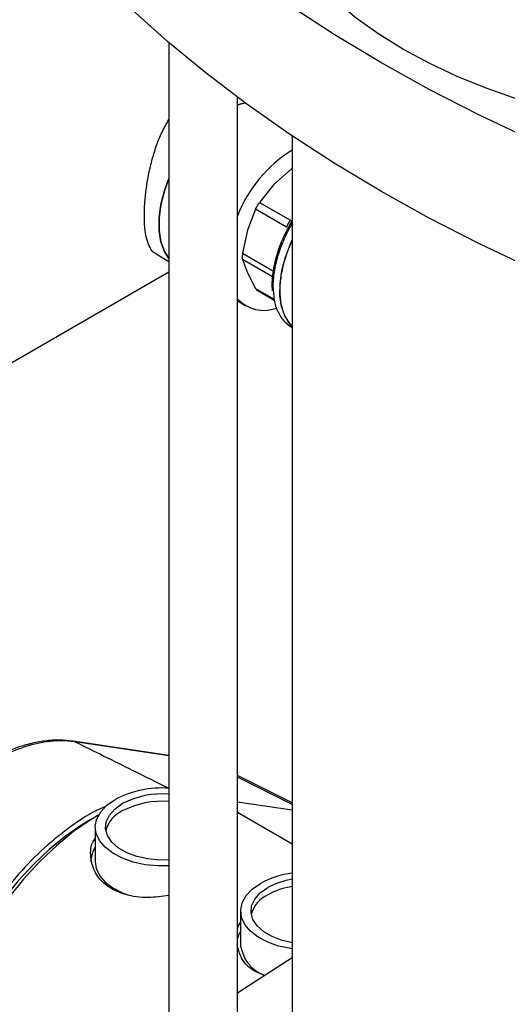
# Model space of a CAD drawing. Extents: x 0.4 to 10.6, y 0.4 to 8.1.
# Drawn here: x 2.9 to 3.1, y 5.5 to 5.9 of the extents above; entities that cross this region are included whole.
import ezdxf

# ---------------------------------------------------------------- set-up
doc = ezdxf.new("R2010")
doc.units = 0
doc.linetypes.add('SLD-SOLID', pattern=[0])
doc.layers.get('0').update_dxf_attribs({"linetype": 'CONTINUOUS'})

msp = doc.modelspace()

# ---------------------------------------------------------------- linework, layer by layer
at = {"color": 7, "linetype": 'SLD-SOLID'}
for p, q in [((2.922292224475459, 5.879376531133909), (2.922292224475459, 5.46828847392009)), ((2.948538943635564, 5.46828847392009), (2.948538943635564, 5.858477615709198)), ((2.948538943635564, 5.855547503212694), (2.951453344626342, 5.856329321618028)), ((2.951453344626342, 5.856329321618028), (2.948760369701874, 5.855621964174627)), ((2.969536318963648, 5.843661601227861), (2.969536318963648, 5.46828847392009)), ((2.969093146273131, 5.831008607485375), (2.962411444708253, 5.825008149050362)), ((2.969536318963648, 5.831332437183326), (2.969093146273127, 5.831008607485385)), ((2.962411444708253, 5.825008149050362), (2.957019217529685, 5.81826329289659)), ((2.957019217529685, 5.81826329289659), (2.968905434398373, 5.811401525927181)), ((2.955512589843239, 5.815653737203178), (2.952367260132317, 5.807611111096516)), ((2.967398776678591, 5.808791891966862), (2.955512589843239, 5.815653737203178)), ((2.969536318963648, 5.811182586007445), (2.968670687439905, 5.809794778648097)), ((2.952367260132317, 5.807611111096516), (2.950511404806869, 5.798824087263922)), ((2.917367813083919, 5.798497819853026), (2.922292224475459, 5.795655017667436)), ((2.950511404806869, 5.798824087263922), (2.96239764062003, 5.791962407598053)), ((2.950511404806543, 5.796363641278018), (2.95236726013083, 5.791208137838109)), ((2.780210425244456, 5.709685347821953), (2.922292224475459, 5.791707424629017)), ((2.95236726013083, 5.791208137838109), (2.955512589843205, 5.785308236676499)), ((2.956107556002577, 5.784618589409978), (2.962636875617557, 5.780849293427971)), ((2.948538943635564, 5.780503109213748), (2.951798660076683, 5.778621314967406)), ((2.969151426683153, 5.770573684223034), (2.969536318963648, 5.770351490639028)), ((2.885557995839248, 5.611947100735203), (2.885651663478214, 5.611934785408866)), ((2.922292224475459, 5.606410233941701), (2.885651663478214, 5.611934785408868)), ((2.969536318963648, 5.588387066344865), (2.948538943635564, 5.598774711575261)), ((2.948538943635564, 5.588771625119181), (2.969536318963648, 5.585605705233717)), ((2.895414305829773, 5.583762362674505), (2.892111799587114, 5.581855246582273)), ((2.969536318963648, 5.572518488675544), (2.948538943635564, 5.584640015438495)), ((2.894107584978561, 5.579077508849984), (2.89410758497856, 5.565789968079137)), ((2.949785284284589, 5.546935457203421), (2.949785284284587, 5.533647916432573))]:
    msp.add_line(p, q, dxfattribs=at)
at = {"color": 8, "linetype": 'SLD-SOLID'}
for p, q in [((2.969536318963648, 5.830752766043815), (2.969093146273131, 5.831008607485375)), ((2.968905437444299, 5.811401524551818), (2.969536318963648, 5.81117044416485)), ((2.961953009115782, 5.789758504081956), (2.950511404806543, 5.796363641278018)), ((2.955512589843205, 5.785308236676499), (2.962603117827941, 5.781214985367743)), ((2.922292224475459, 5.606285999856905), (2.886401694645124, 5.611697463923922)), ((2.969536318963648, 5.587691454829915), (2.948538943635564, 5.598108103199632))]:
    msp.add_line(p, q, dxfattribs=at)
at = {"color": 7, "linetype": 'SLD-SOLID', "flags": 128}
for points in [[(3.1243453236681, 5.816604174350696), (3.102710738104058, 5.824663544972344), (3.081631114753672, 5.833198961379692), (3.061137868040234, 5.842197703460071), (3.041261538524939, 5.851646360618421), (3.022031747393068, 5.861530851762748), (3.003477152310292, 5.871836446288828), (2.985625404714886, 5.882547786032838), (2.968503108609501, 5.893648908159238), (2.952135780913897, 5.905123268949779), (2.93654781343773, 5.916953768458184), (2.921762436530065, 5.929122775993752), (2.907801684459771, 5.941612156395939)], [(3.094124166200033, 5.848358592647704), (3.081071073341163, 5.85095323554022), (3.068363300443588, 5.854067200255563), (3.056062758499484, 5.857685315870652), (3.044229374512756, 5.861789955289905), (3.032920799540699, 5.866361121122665), (3.022192127823845, 5.87137654310849), (3.012095628372353, 5.876811786615611), (3.002680490316657, 5.882640371684011), (2.993992583262957, 5.888833902033124), (2.986074233821113, 5.895362203405661), (2.978964019393657, 5.902193470573557), (2.972696580230563, 5.909294422289847), (2.96730245066543, 5.916630463431554), (2.962807910355291, 5.924165853543957)], [(3.1243453236681, 5.767311684394339), (3.102710738104058, 5.775371055015987), (3.081631114753672, 5.783906471423334), (3.061137868040234, 5.792905213503714), (3.041261538524939, 5.802353870662063), (3.022031747393068, 5.812238361806392), (3.003477152310292, 5.822543956332472), (2.985625404714886, 5.83325529607648), (2.968503108609501, 5.844356418202881), (2.952135780913897, 5.855830778993423), (2.93654781343773, 5.867661278501827), (2.921762436530065, 5.879830286037397), (2.907801684459775, 5.892319666439583)], [(2.922292224475459, 5.827395846303436), (2.920586161029516, 5.822684107017538), (2.919242539959439, 5.817388899498228), (2.918561440110204, 5.812282419087505), (2.918561440110204, 5.807503957259372), (2.919242539959439, 5.803183857995982), (2.920586161029517, 5.799439962343582), (2.922292224475459, 5.796698001984447)], [(2.922292224475459, 5.796698001984447), (2.920586161029516, 5.799439962343582), (2.919242539959439, 5.803183857995983), (2.918561440110204, 5.807503957259374), (2.918561440110204, 5.812282419087505), (2.919242539959439, 5.817388899498228), (2.920586161029517, 5.822684107017539), (2.922292224475459, 5.827395846303436)], [(2.969536318963648, 5.770748970043043), (2.968560029887944, 5.771810252219337), (2.966700732784543, 5.7747884112179), (2.965449337942764, 5.778417584814004), (2.964840535709096, 5.782597167439113), (2.964891202899496, 5.787211295446831), (2.965599934951362, 5.792132059008864), (2.966947084859909, 5.797223047947332), (2.968895307819529, 5.802343133208195), (2.969536318963648, 5.80375150134326)], [(2.922292224475459, 5.564213699923813), (2.918116270137321, 5.564190905269379), (2.913269349823023, 5.56466142345239), (2.908664268845127, 5.565652976522412), (2.904467466828596, 5.567129727168031), (2.900830627132967, 5.569038301773277), (2.897885194620534, 5.571309719479174), (2.895737624896547, 5.573861885331711), (2.894465536726267, 5.576602557407372), (2.894114906690563, 5.579432680676591), (2.894698407472483, 5.582249967110606), (2.896194949833471, 5.584952592637323), (2.898550444833399, 5.587442877328583), (2.901679758745786, 5.589630815807272)], [(2.922292224475459, 5.566497469670343), (2.918813607984785, 5.566443004203038), (2.914288322441537, 5.566856766406336), (2.910010942792668, 5.567804633696052), (2.906168411053978, 5.56924517972325), (2.902928664300961, 5.571115445714036), (2.900433295012753, 5.573333692070081), (2.89879136280136, 5.575802970781299), (2.898074627983284, 5.578415362519095), (2.898314415309351, 5.581056693228882), (2.899500244922783, 5.583611524084129), (2.901580290379233, 5.585968196717026), (2.904463643711087, 5.588023713224944)], [(2.895413027670565, 5.58376013026263), (2.892472727053743, 5.581963834567182), (2.885786968734855, 5.577302094297607), (2.879208789687289, 5.571908913321002), (2.872808629013213, 5.565842041787234), (2.866655019595107, 5.559166443720646), (2.860813854246069, 5.551953601385681), (2.85534768012996, 5.544280749855219), (2.850315029006745, 5.536230049977872), (2.845769790474759, 5.527887708600106), (2.841760634921204, 5.519343055463839), (2.838330492359932, 5.5106875866641), (2.835516092737133, 5.502013984909368)], [(2.892111799587114, 5.581855246582273), (2.888955418379829, 5.579938528754983), (2.882656599621565, 5.575547185754568), (2.876458974582276, 5.570467221360116), (2.870428803221543, 5.564752946413816), (2.864630555220587, 5.558465453289693), (2.859126220724949, 5.551671962743702), (2.85397464759633, 5.544445105244149), (2.849230912259185, 5.536862144465872), (2.844945730868445, 5.529004151249958), (2.841164917093693, 5.520955136860327), (2.837928892316716, 5.512801154803724), (2.835272253479015, 5.504629380815705), (2.833223403199479, 5.496527180848661), (2.831804246116719, 5.488581177026215)], [(2.89410758497856, 5.565789968079137), (2.894465536726266, 5.563315016636523), (2.895737624896545, 5.560574344560862), (2.897885194620533, 5.558022178708327), (2.900830627132966, 5.555750761002429), (2.904467466828594, 5.553842186397183), (2.906841767226142, 5.552929600552843)], [(2.969536318963648, 5.53243249670356), (2.968947049129051, 5.532519371805826), (2.964341968151155, 5.533510924875849), (2.960145166134623, 5.534987675521468), (2.956508326438994, 5.536896250126714), (2.953562893926562, 5.539167667832611), (2.951415324202574, 5.541719833685147), (2.950143236032295, 5.544460505760808), (2.949792605996591, 5.547290629030028), (2.95037610677851, 5.550107915464043), (2.951872649139498, 5.55281054099076), (2.954228144139426, 5.55530082568202), (2.957357458051813, 5.557488764160709)], [(2.969796051823626, 5.534741429462607), (2.965688642098696, 5.535662582049489), (2.961846110360006, 5.537103128076687), (2.958606363606988, 5.538973394067474), (2.956110994318781, 5.541191640423519), (2.954469062107387, 5.543660919134736), (2.953752327289311, 5.546273310872532), (2.953992114615378, 5.548914641582318), (2.95517794422881, 5.551469472437565), (2.95725798968526, 5.553826145070462), (2.960141343017114, 5.555881661578381)], [(2.949785284284588, 5.539158609503581), (2.948811269663098, 5.537290406094502), (2.948538943635564, 5.536541634625744)], [(2.948538943635564, 5.51554158450347), (2.955803444110301, 5.520324537034028), (2.969536318963648, 5.529135390423313)]]:
    msp.add_lwpolyline(points, dxfattribs=at)
at = {"color": 8, "linetype": 'SLD-SOLID', "flags": 128}
msp.add_lwpolyline([(2.885651663478214, 5.611934785408866), (2.885838515786249, 5.611899289234042), (2.886401694645124, 5.611697463923922)], dxfattribs=at)
at = {"color": 7, "linetype": 'SLD-SOLID'}
for centre, radius, start, end in [((2.996759369115526, 5.794244286540445), 0.05174860717827562, 121.7398609328382, 158.7204375383102), ((2.958703908888309, 5.790650647712218), 0.01376141252323144, 222.3828524530563, 290.2627155057134), ((2.919617073046501, 5.555294863281521), 0.03873893235716902, 86.04023755956936, 117.5828455016564), ((2.919750854039762, 5.558573354023335), 0.03318165843861494, 85.60743672268666, 117.4331041166452), ((2.919750854039751, 5.555787256764981), 0.03318165843856616, 85.60743672266172, 117.4331041166691), ((2.909292710720565, 5.574826703762089), 0.01147636619800945, 114.8840711114033, 165.5809265073381), ((2.90249652892516, 5.565684126899548), 0.01009553552454234, 146.1970488295463, 179.3993023975493), ((2.97380316738092, 5.527529731771585), 0.03417608779585592, 97.1720324833968, 118.7641416380962), ((2.974019909323994, 5.53057438197739), 0.02886300406293826, 98.93653838963112, 118.740457954522), ((2.974019909324034, 5.527788284718881), 0.02886300406305052, 98.93653838967722, 118.7404579544914), ((2.964970410026622, 5.542684652115494), 0.01147636619805074, 114.8840711114689, 165.5809265068776), ((2.963898972605313, 5.535626703979442), 0.01425172965538728, 187.9810418322956, 249.209969286256)]:
    msp.add_arc(centre, radius, start, end, dxfattribs=at)
for points, knots in [([(2.917423366323349, 5.798596662446061), (2.917163291038734, 5.79871308548298), (2.916198322057546, 5.7991450550932), (2.915018215220726, 5.80080588927293), (2.913838531685337, 5.803645829990284), (2.913089772708485, 5.807673805047386), (2.912833805711071, 5.812504089111497), (2.913024409806622, 5.817839029949382), (2.913550225123918, 5.823088590180035), (2.91444034294382, 5.828591163824485), (2.915703118906174, 5.834182471700715), (2.917418066418794, 5.839791605126321), (2.91954095119458, 5.845189359662555), (2.921388776044932, 5.848379373500629), (2.922292224475459, 5.849939052165421)], [0, 0, 0, 0, 0.0332334703935513, 0.1233076342278918, 0.2133727405987662, 0.3064439102993521, 0.4116517149736101, 0.4931609430390899, 0.5771683270079596, 0.6586442816956464, 0.7422724000650169, 0.8279750513108416, 0.9158926400004501, 1, 1, 1, 1]), ([(2.955512589843253, 5.815653737203151), (2.955621639207086, 5.815871525004549), (2.955838802827771, 5.816305233059597), (2.956218586435227, 5.816986299506516), (2.956618465670553, 5.817655607118174), (2.956885196958737, 5.81806006889862), (2.957019217529729, 5.81826329289656)], [0, 0, 0, 0, 0.2512025793724396, 0.5002510766138998, 0.7488984643641454, 1, 1, 1, 1]), ([(2.968670687439905, 5.809794778648097), (2.967809009843559, 5.808209380515787), (2.966600645017407, 5.805986113546032), (2.965145538887332, 5.802607453768778), (2.964067397717957, 5.799730232679541), (2.963056580780946, 5.796327332367621), (2.962293794140361, 5.792832800087835), (2.961853176503062, 5.789316742912713), (2.961711761202617, 5.786459668811007), (2.961861167865247, 5.784878855006681), (2.961909009643568, 5.784372659752323)], [0, 0, 0, 0, 0.1876684043474306, 0.2631748809012551, 0.3876673203111277, 0.5153636306107573, 0.6507854106801602, 0.7903755085335549, 0.9328757615307169, 1, 1, 1, 1]), ([(2.967398776679211, 5.808791891966924), (2.96750043468892, 5.809014252128362), (2.967703222643786, 5.809457817396964), (2.968075799602403, 5.81014079712517), (2.968480978208903, 5.810804937984333), (2.968763704338478, 5.811202319396649), (2.968905434398368, 5.811401525927193)], [0, 0, 0, 0, 0.2506530056545903, 0.5000039892910347, 0.7493529704924331, 0.9999999999999999, 0.9999999999999999, 0.9999999999999999, 0.9999999999999999]), ([(2.969536318963648, 5.803585906680359), (2.969285605076908, 5.803100536121003), (2.96802451524554, 5.800659124180053), (2.966490866710349, 5.79606622811269), (2.965078223071778, 5.790092142903312), (2.964632615402471, 5.784419387884002), (2.965078223071778, 5.779261120528497), (2.966490866710347, 5.774918038947322), (2.96802451524554, 5.772095855788008), (2.969285605076907, 5.771110467174028), (2.969536318963648, 5.7709145647068)], [0, 0, 0, 0, 0.03819713259854735, 0.1921314217323638, 0.3460657108661807, 0.499999999999997, 0.6539342891338135, 0.8078685782676298, 0.9618028674014466, 1, 1, 1, 1]), ([(2.950511404806823, 5.798824087263918), (2.950480457302063, 5.798571346675732), (2.950419081170956, 5.798070103050554), (2.950409786568398, 5.797629138756482), (2.950405178555752, 5.797410520582049)], [0, 0, 0, 0, 0.5042270374924187, 1, 1, 1, 1]), ([(2.950511404806579, 5.796363641277918), (2.950480524130753, 5.796508752285567), (2.950419067634847, 5.796797541756947), (2.950409791709475, 5.797206871320933), (2.950405176753464, 5.797410520860621)], [0, 0, 0, 0, 0.5024802564813085, 1, 1, 1, 1]), ([(2.956219729579651, 5.7845542467715), (2.956092813208319, 5.784642387010216), (2.955837168282911, 5.784819926003139), (2.955621292746682, 5.785144699048971), (2.955512589843252, 5.785308236676507)], [0, 0, 0, 0, 0.4964556645505384, 1, 1, 1, 1]), ([(2.962356280285622, 5.783888931164715), (2.962420601511063, 5.7828516717066), (2.962592483695356, 5.780079858512477), (2.963893901980366, 5.776361069828424), (2.966042290797823, 5.772787754456274), (2.968120601771442, 5.771311578086838), (2.969156172355968, 5.770576036175563)], [0, 0, 0, 0, 0.1665211842052197, 0.444985689809498, 0.7234501954137762, 0.9999999999999999, 0.9999999999999999, 0.9999999999999999, 0.9999999999999999]), ([(2.885565297581313, 5.611978666358829), (2.885520388494766, 5.61198436123372), (2.883891966201819, 5.612190859783115), (2.88033656885271, 5.61246704748456), (2.87482397272707, 5.612127660298734), (2.869013921119655, 5.611035096418536), (2.863031073921135, 5.609184938215724), (2.856953310030009, 5.606593398587223), (2.850865899466007, 5.603289144745143), (2.844828047218828, 5.599307421192702), (2.83887597331411, 5.594689214731648), (2.83304857820147, 5.589466233864049), (2.827418617235741, 5.583696407565219), (2.823085830056624, 5.578663788607368), (2.820666913849556, 5.575571618074875), (2.819958027756203, 5.574665428483703)], [0, 0, 0, 0, 0.002301831584081092, 0.08346537759460859, 0.1688654838635355, 0.2556311961996605, 0.3435779460103111, 0.4321063039204878, 0.5204749164306705, 0.6083971472159474, 0.6967772796757934, 0.7856194152743664, 0.8745515895210734, 0.9632361661135936, 1, 1, 1, 1]), ([(2.886401694645124, 5.611697463923922), (2.88640166320024, 5.611697468681005), (2.884459385126646, 5.611991302757026), (2.879489447557243, 5.612305977236957), (2.870918968016631, 5.611161486145387), (2.860857197765799, 5.607684552484718), (2.850507919913526, 5.602058742332486), (2.840984467629452, 5.595011589058487), (2.832364862282446, 5.587029980723478), (2.826125288271307, 5.580126810846882), (2.822580027401444, 5.575674139003967), (2.821457593825848, 5.574206055458421), (2.821457562470836, 5.574206014447731)], [0, 0, 0, 0, 1.627184237851806e-06, 0.1005074252775924, 0.2482273159809409, 0.4002280923291686, 0.5479900306400481, 0.7000387927238308, 0.8197749012254172, 0.9417507395490485, 0.9999983728157621, 1, 1, 1, 1]), ([(2.89799808161217, 5.586916577700773), (2.897225239342662, 5.586608575580843), (2.892952834151881, 5.584905886807368), (2.885017238698719, 5.579714715307971), (2.874589479664306, 5.571383926642381), (2.86567423317187, 5.562373501200172), (2.860567639161685, 5.555979587883201), (2.85851723131573, 5.553412293517263)], [0, 0, 0, 0, 0.05676316736721993, 0.3137965668718557, 0.5707140246775728, 0.8276324042592198, 1, 1, 1, 1]), ([(2.922292224475459, 5.552910335244345), (2.919641063940233, 5.552530538658801), (2.913850231480436, 5.551700962944143), (2.905456006837765, 5.552838765523497), (2.898395069131299, 5.556151175279046), (2.893729135488126, 5.561352915359698), (2.892093093366545, 5.567516900782871), (2.892303105002868, 5.57235799601788), (2.89392745325342, 5.57439372107623), (2.894107584978561, 5.574619472337727)], [0, 0, 0, 0, 0.1451805401989711, 0.3171125148945909, 0.4841797736985042, 0.6452667698974077, 0.8086188640830754, 0.9787768330095343, 1, 1, 1, 1]), ([(2.948538943635564, 5.53778409199827), (2.94851743289222, 5.539200536790662), (2.948491633506241, 5.540899381192734), (2.949600891815665, 5.542252492446195), (2.949785284284588, 5.542477420691163)], [0, 0, 0, 0, 0.8337695851748416, 0.9999999999999999, 0.9999999999999999, 0.9999999999999999, 0.9999999999999999]), ([(2.958840402394822, 5.522264901874967), (2.957281771202148, 5.522900032307818), (2.95338116102491, 5.524489501479162), (2.949630379719015, 5.528827899557068), (2.948846283823978, 5.532464558444476), (2.948499168950648, 5.534074487022139)], [0, 0, 0, 0, 0.2705507978322208, 0.6770769123857029, 1, 1, 1, 1])]:
    msp.add_open_spline(points, degree=3, knots=knots, dxfattribs=at)
at = {"color": 8, "linetype": 'SLD-SOLID'}
for points, knots in [([(2.969536318963648, 5.810093981514864), (2.969382888630217, 5.809861602180593), (2.968020909229872, 5.807798803650038), (2.966046603310111, 5.803512178992086), (2.963788920290193, 5.79747719959726), (2.962498296238905, 5.791524827427906), (2.962004681514333, 5.786906802053066), (2.96227793044133, 5.78456142985785), (2.962356280285622, 5.783888931164715)], [0, 0, 0, 0, 0.02803165975476618, 0.2488330846306646, 0.4696345095065619, 0.6904359343824578, 0.9112373592583553, 1, 1, 1, 1]), ([(2.886401694645124, 5.611697463923922), (2.893758866473515, 5.608057409705098), (2.905746844472938, 5.602126205308925), (2.91768187229615, 5.596202944728575), (2.922292224475459, 5.593914863148059)], [0, 0, 0, 0, 0.6137124900250812, 0.9999999999999999, 0.9999999999999999, 0.9999999999999999, 0.9999999999999999])]:
    msp.add_open_spline(points, degree=3, knots=knots, dxfattribs=at)

doc.saveas('drawing.dxf')
